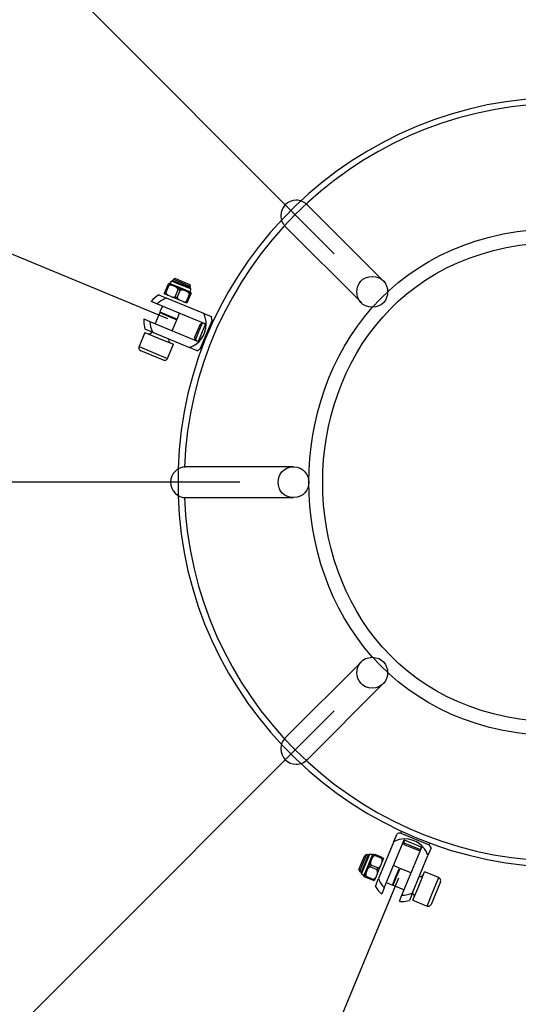
# Model space of a CAD drawing. Units: inches. Extents: x 65 to 142, y 79 to 200.
# Drawn here: x 102 to 104, y 120 to 124 of the extents above; entities that cross this region are included whole.
import ezdxf

# ---------------------------------------------------------------- set-up
doc = ezdxf.new("R2010")
doc.units = ezdxf.units.IN
doc.header["$MEASUREMENT"] = 0
doc.linetypes.add('AI-Linetype-1', pattern=[3.527989, 1.763995, -1.763995])
doc.layers.add('Ebene 1', color=7, linetype='Continuous')

# ---------------------------------------------------------------- blocks, each defined once
blk = doc.blocks.new('block 2')
at = {"layer": 'Ebene 1', "color": 179, "lineweight": 25, "true_color": 0x1a171b}
for points in [[(92.0585, 126.8505), (102.437, 122.5517)], [(102.9796, 122.7615), (100.2736, 125.4676)], [(103.1386, 122.6733), (102.8912, 122.9207)], [(102.8204, 122.85), (103.068, 122.6027)], [(102.4287, 122.6361), (102.4382, 122.6592)], [(102.4316, 122.6347), (102.4413, 122.6578)], [(102.4382, 122.6592), (102.4401, 122.6637)], [(102.4413, 122.6578), (102.4382, 122.6592)], [(102.4401, 122.6637), (102.4401, 122.664)], [(102.4515, 122.6592), (102.4401, 122.6637)], [(102.4515, 122.6592), (102.4511, 122.6592), (102.4508, 122.6592), (102.4506, 122.6592), (102.4504, 122.6592), (102.4501, 122.6592), (102.4499, 122.6592), (102.4496, 122.6592), (102.4494, 122.6595), (102.4492, 122.6595), (102.4489, 122.6595), (102.4487, 122.6595), (102.4484, 122.6595), (102.4482, 122.6595), (102.4478, 122.6592), (102.4477, 122.6592), (102.4475, 122.6592), (102.4471, 122.6592), (102.4468, 122.6592), (102.4466, 122.6592), (102.4463, 122.6592), (102.4461, 122.6592), (102.4458, 122.6592), (102.4456, 122.6592), (102.4454, 122.6592), (102.4451, 122.6588), (102.4449, 122.6588), (102.4446, 122.6588), (102.4444, 122.6588), (102.444, 122.6588), (102.4439, 122.6588), (102.4437, 122.6585), (102.4434, 122.6585), (102.443, 122.6585), (102.4428, 122.6585), (102.4427, 122.6585), (102.4423, 122.6581), (102.4418, 122.6581), (102.4413, 122.6578)], [(102.4508, 122.6726), (102.444, 122.6654)], [(102.4782, 122.6513), (102.444, 122.6654)], [(102.4818, 122.6599), (102.4508, 122.6726)], [(102.4658, 122.6533), (102.4656, 122.6533), (102.4654, 122.6533), (102.4652, 122.6533), (102.4651, 122.6533), (102.4649, 122.6537), (102.4647, 122.6537), (102.4645, 122.6537), (102.4644, 122.6537), (102.4642, 122.6537), (102.464, 122.654), (102.4639, 122.654), (102.4637, 122.654), (102.4635, 122.654), (102.4633, 122.6544), (102.4632, 122.6544), (102.463, 122.6544), (102.4627, 122.6544), (102.4625, 122.6547), (102.4623, 122.6547), (102.4623, 122.6547), (102.462, 122.6547), (102.4618, 122.6547), (102.4616, 122.655), (102.4616, 122.655), (102.4613, 122.655), (102.4611, 122.655), (102.4609, 122.6554), (102.4608, 122.6554), (102.4606, 122.6554), (102.4604, 122.6554), (102.4602, 122.6554), (102.4601, 122.6557), (102.4599, 122.6557), (102.4596, 122.6557), (102.4596, 122.6557), (102.4594, 122.6561), (102.4592, 122.6561), (102.459, 122.6561), (102.4589, 122.6561), (102.4587, 122.6561), (102.4585, 122.6564), (102.4583, 122.6564), (102.4582, 122.6564), (102.458, 122.6564), (102.4577, 122.6568), (102.4575, 122.6568), (102.4573, 122.6568), (102.4573, 122.6568), (102.457, 122.6568), (102.4568, 122.6571), (102.4566, 122.6571), (102.4565, 122.6571), (102.4563, 122.6571), (102.4561, 122.6571), (102.4559, 122.6575), (102.4558, 122.6575), (102.4556, 122.6575), (102.4554, 122.6575), (102.4552, 122.6578), (102.4551, 122.6578), (102.4549, 122.6578), (102.4547, 122.6578), (102.4546, 122.6578), (102.4544, 122.6578), (102.4542, 122.6581), (102.4539, 122.6581), (102.4537, 122.6581), (102.4535, 122.6581), (102.4534, 122.6585), (102.4532, 122.6585), (102.453, 122.6585), (102.4528, 122.6585), (102.4527, 122.6585), (102.4525, 122.6588), (102.4523, 122.6588), (102.4521, 122.6588), (102.4518, 122.6588), (102.4515, 122.6592)], [(102.457, 122.6785), (102.4551, 122.674)], [(102.4828, 122.6623), (102.4551, 122.674)], [(102.4635, 122.6812), (102.457, 122.6785)], [(102.457, 122.6785), (102.4847, 122.6671)], [(102.4635, 122.6812), (102.4866, 122.6716)], [(102.513, 122.6471), (102.4818, 122.6599)], [(102.5105, 122.6509), (102.4828, 122.6623)], [(102.4847, 122.6671), (102.5124, 122.6554)], [(102.4866, 122.6716), (102.5097, 122.6619)], [(102.5124, 122.6554), (102.5097, 122.6619)], [(102.5105, 122.6509), (102.5124, 122.6554)], [(102.4091, 122.6278), (102.4341, 122.6175)], [(102.4268, 122.6313), (102.4287, 122.6361)], [(102.438, 122.6268), (102.4268, 122.6313)], [(102.4287, 122.6361), (102.4316, 122.6347)], [(102.4316, 122.6347), (102.432, 122.6347), (102.432, 122.6344), (102.4322, 122.634), (102.4322, 122.6337), (102.4323, 122.6337), (102.4325, 122.6333), (102.4325, 122.633), (102.4327, 122.633), (102.4329, 122.6327), (102.433, 122.6323), (102.433, 122.6323), (102.4332, 122.632), (102.4334, 122.6316), (102.4334, 122.6316), (102.4337, 122.6313), (102.4339, 122.6313), (102.4339, 122.6309), (102.4341, 122.6306), (102.4342, 122.6306), (102.4344, 122.6302), (102.4346, 122.6302), (102.4347, 122.6299), (102.4349, 122.6299), (102.4351, 122.6296), (102.4353, 122.6292), (102.4354, 122.6292), (102.4356, 122.6289), (102.4358, 122.6289), (102.436, 122.6285), (102.4361, 122.6285), (102.4363, 122.6285), (102.4365, 122.6282), (102.4368, 122.6278), (102.4368, 122.6278), (102.437, 122.6275), (102.4372, 122.6275), (102.4375, 122.6271), (102.438, 122.6268)], [(102.4525, 122.6209), (102.438, 122.6268)], [(102.4625, 122.622), (102.472, 122.6451)], [(102.472, 122.6451), (102.472, 122.6454), (102.4718, 122.6457), (102.4718, 122.6461), (102.4716, 122.6461), (102.4714, 122.6464), (102.4713, 122.6468), (102.4713, 122.6468), (102.4711, 122.6471), (102.4709, 122.6471), (102.4707, 122.6475), (102.4707, 122.6478), (102.4706, 122.6478), (102.4704, 122.6482), (102.4702, 122.6485), (102.4701, 122.6485), (102.4701, 122.6488), (102.4699, 122.6488), (102.4697, 122.6492), (102.4695, 122.6495), (102.4694, 122.6495), (102.4692, 122.6499), (102.469, 122.6499), (102.4689, 122.6502), (102.4687, 122.6502), (102.4685, 122.6506), (102.4683, 122.6509), (102.4682, 122.6509), (102.468, 122.6513), (102.4678, 122.6513), (102.4676, 122.6516), (102.4675, 122.6516), (102.4673, 122.6519), (102.4671, 122.6519), (102.467, 122.6523), (102.4668, 122.6523), (102.4666, 122.6526), (102.4663, 122.653), (102.4658, 122.6533)], [(102.4883, 122.6437), (102.4658, 122.6533)], [(102.4687, 122.6196), (102.4782, 122.6426)], [(102.4782, 122.6426), (102.472, 122.6451)], [(102.5123, 122.6371), (102.4782, 122.6513)], [(102.4883, 122.6437), (102.488, 122.6437), (102.4878, 122.6437), (102.4876, 122.6437), (102.4873, 122.644), (102.4871, 122.644), (102.4868, 122.644), (102.4866, 122.644), (102.4863, 122.644), (102.4861, 122.644), (102.4859, 122.644), (102.4856, 122.644), (102.4854, 122.644), (102.4852, 122.644), (102.4849, 122.644), (102.4845, 122.644), (102.4844, 122.644), (102.484, 122.644), (102.4838, 122.644), (102.4837, 122.6437), (102.4833, 122.6437), (102.483, 122.6437), (102.4828, 122.6437), (102.4825, 122.6437), (102.4823, 122.6437), (102.4821, 122.6437), (102.4818, 122.6437), (102.4816, 122.6437), (102.4813, 122.6437), (102.4811, 122.6433), (102.4807, 122.6433), (102.4806, 122.6433), (102.4804, 122.6433), (102.48, 122.6433), (102.4799, 122.643), (102.4797, 122.643), (102.4792, 122.643), (102.4788, 122.643), (102.4782, 122.6426)], [(102.5028, 122.6378), (102.5026, 122.6378), (102.5024, 122.6382), (102.5023, 122.6382), (102.5021, 122.6382), (102.5018, 122.6382), (102.5016, 122.6382), (102.5014, 122.6385), (102.5012, 122.6385), (102.5011, 122.6385), (102.5009, 122.6385), (102.5007, 122.6385), (102.5005, 122.6389), (102.5004, 122.6389), (102.5002, 122.6389), (102.5002, 122.6392), (102.4999, 122.6392), (102.4997, 122.6392), (102.4995, 122.6392), (102.4993, 122.6392), (102.4992, 122.6395), (102.499, 122.6395), (102.4988, 122.6395), (102.4987, 122.6395), (102.4985, 122.6399), (102.4983, 122.6399), (102.4981, 122.6399), (102.498, 122.6399), (102.4978, 122.6399), (102.4976, 122.6402), (102.4974, 122.6402), (102.4973, 122.6402), (102.4971, 122.6402), (102.4968, 122.6402), (102.4966, 122.6406), (102.4964, 122.6406), (102.4964, 122.6406), (102.4961, 122.6409), (102.4959, 122.6409), (102.4957, 122.6409), (102.4956, 122.6409), (102.4954, 122.6409), (102.4952, 122.6413), (102.495, 122.6413), (102.4949, 122.6413), (102.4947, 122.6413), (102.4945, 122.6413), (102.4943, 122.6416), (102.4942, 122.6416), (102.494, 122.6416), (102.4937, 122.6416), (102.4935, 122.6416), (102.4935, 122.642), (102.4933, 122.642), (102.493, 122.642), (102.4928, 122.642), (102.4926, 122.6423), (102.4925, 122.6423), (102.4923, 122.6423), (102.4921, 122.6423), (102.4919, 122.6423), (102.4918, 122.6423), (102.4916, 122.6426), (102.4914, 122.6426), (102.4912, 122.6426), (102.4911, 122.6426), (102.4909, 122.643), (102.4907, 122.643), (102.4906, 122.643), (102.4904, 122.643), (102.4902, 122.643), (102.4899, 122.643), (102.4897, 122.6433), (102.4895, 122.6433), (102.4894, 122.6433), (102.4892, 122.6433), (102.489, 122.6437), (102.4887, 122.6437), (102.4883, 122.6437)], [(102.4993, 122.6068), (102.509, 122.6299)], [(102.5026, 122.6054), (102.5121, 122.6285)], [(102.509, 122.6299), (102.509, 122.6302), (102.5088, 122.6302), (102.5086, 122.6306), (102.5085, 122.6309), (102.5085, 122.6309), (102.5083, 122.6313), (102.5081, 122.6316), (102.508, 122.6316), (102.508, 122.632), (102.5078, 122.6323), (102.5076, 122.6323), (102.5074, 122.6327), (102.5073, 122.633), (102.5073, 122.633), (102.5071, 122.6333), (102.5069, 122.6333), (102.5067, 122.6337), (102.5066, 122.6337), (102.5064, 122.634), (102.5064, 122.6344), (102.5062, 122.6347), (102.5061, 122.6347), (102.5059, 122.6351), (102.5057, 122.6351), (102.5054, 122.6354), (102.5054, 122.6354), (102.5052, 122.6358), (102.5049, 122.6358), (102.5049, 122.6361), (102.5047, 122.6361), (102.5043, 122.6364), (102.5042, 122.6364), (102.5042, 122.6368), (102.504, 122.6368), (102.5036, 122.6371), (102.5035, 122.6371), (102.5031, 122.6375), (102.5028, 122.6378)], [(102.514, 122.633), (102.5028, 122.6378)], [(102.5121, 122.6285), (102.509, 122.6299)], [(102.514, 122.633), (102.5121, 122.6285)], [(102.5123, 122.6371), (102.513, 122.6471)], [(102.514, 122.6333), (102.514, 122.633)], [(102.4037, 122.5989), (102.3841, 122.6068)], [(102.4037, 122.5989), (102.5605, 122.5338)], [(102.421, 122.5917), (102.4129, 122.5724)], [(102.555, 122.5675), (102.4341, 122.6175)], [(102.4525, 122.6209), (102.4527, 122.6209), (102.453, 122.6209), (102.4532, 122.6206), (102.4534, 122.6206), (102.4537, 122.6206), (102.4539, 122.6206), (102.4542, 122.6206), (102.4544, 122.6206), (102.4547, 122.6206), (102.4549, 122.6206), (102.4551, 122.6206), (102.4554, 122.6206), (102.4556, 122.6206), (102.4558, 122.6206), (102.4561, 122.6206), (102.4565, 122.6206), (102.4566, 122.6206), (102.457, 122.6206), (102.4573, 122.6206), (102.4575, 122.6209), (102.4577, 122.6209), (102.458, 122.6209), (102.4582, 122.6209), (102.4585, 122.6209), (102.4587, 122.6209), (102.4589, 122.6209), (102.4592, 122.6209), (102.4596, 122.6213), (102.4596, 122.6213), (102.4599, 122.6213), (102.4602, 122.6213), (102.4604, 122.6213), (102.4608, 122.6213), (102.4609, 122.6216), (102.4613, 122.6216), (102.4614, 122.6216), (102.4618, 122.622), (102.4625, 122.622)], [(102.4637, 122.6161), (102.4525, 122.6209)], [(102.4625, 122.622), (102.4687, 122.6196)], [(102.4749, 122.6113), (102.4637, 122.6161)], [(102.4687, 122.6196), (102.4689, 122.6192), (102.4689, 122.6189), (102.469, 122.6189), (102.4692, 122.6185), (102.4692, 122.6182), (102.4694, 122.6182), (102.4695, 122.6178), (102.4697, 122.6175), (102.4697, 122.6175), (102.4699, 122.6171), (102.4701, 122.6168), (102.4702, 122.6168), (102.4704, 122.6165), (102.4704, 122.6161), (102.4706, 122.6161), (102.4707, 122.6158), (102.4709, 122.6158), (102.4711, 122.6154), (102.4711, 122.6151), (102.4713, 122.6151), (102.4716, 122.6147), (102.4718, 122.6147), (102.4718, 122.6144), (102.472, 122.6144), (102.4723, 122.614), (102.4723, 122.6137), (102.4725, 122.6137), (102.4728, 122.6137), (102.473, 122.6134), (102.4732, 122.613), (102.4732, 122.613), (102.4735, 122.6127), (102.4737, 122.6127), (102.4738, 122.6123), (102.474, 122.6123), (102.4742, 122.612), (102.4745, 122.612), (102.4749, 122.6113)], [(102.4894, 122.6054), (102.4749, 122.6113)], [(102.4894, 122.6054), (102.4895, 122.6054), (102.4899, 122.6054), (102.4902, 122.6054), (102.4904, 122.6054), (102.4906, 122.6054), (102.4909, 122.6054), (102.4911, 122.6054), (102.4914, 122.6054), (102.4916, 122.6054), (102.4918, 122.6054), (102.4919, 122.6054), (102.4923, 122.6054), (102.4926, 122.6054), (102.4928, 122.6054), (102.4931, 122.6054), (102.4935, 122.6054), (102.4937, 122.6054), (102.494, 122.6054), (102.4942, 122.6054), (102.4943, 122.6054), (102.4947, 122.6054), (102.4949, 122.6054), (102.495, 122.6054), (102.4954, 122.6058), (102.4956, 122.6058), (102.4959, 122.6058), (102.4961, 122.6058), (102.4964, 122.6058), (102.4966, 122.6058), (102.4969, 122.6058), (102.4973, 122.6061), (102.4974, 122.6061), (102.4976, 122.6061), (102.498, 122.6061), (102.4981, 122.6061), (102.4985, 122.6065), (102.4988, 122.6065), (102.4993, 122.6068)], [(102.5005, 122.601), (102.4894, 122.6054)], [(102.4993, 122.6068), (102.5026, 122.6054)], [(102.5026, 122.6054), (102.5005, 122.601)], [(102.4122, 122.5703), (102.3972, 122.5345)], [(102.4122, 122.5703), (102.4399, 122.5589)], [(102.4129, 122.5724), (102.4408, 122.5606)], [(102.4141, 122.5696), (102.4141, 122.5696)], [(102.4399, 122.5589), (102.4676, 122.5472)], [(102.4408, 122.5606), (102.4685, 122.5493)], [(102.4685, 122.5493), (102.4764, 122.5686)], [(102.555, 122.5675), (102.58, 122.5572)], [(102.3603, 122.5496), (102.38, 122.5414)], [(102.38, 122.5414), (102.5369, 122.4766)], [(102.4527, 122.5114), (102.4676, 122.5472)], [(102.4658, 122.5482), (102.4658, 122.5482)], [(102.5348, 122.511), (102.5443, 122.5341)], [(102.5605, 122.5338), (102.5369, 122.4766)], [(102.5395, 122.509), (102.5508, 122.5369)], [(102.5822, 122.5455), (102.544, 122.4532)], [(102.5508, 122.5369), (102.5443, 122.5341)], [(102.5601, 122.5331), (102.5508, 122.5369)], [(102.5872, 122.5434), (102.5822, 122.5455)], [(102.3639, 122.5059), (102.3447, 122.4597)], [(102.3882, 122.5066), (102.3631, 122.5169)], [(102.3639, 122.5059), (102.4101, 122.4866)], [(102.3882, 122.5066), (102.509, 122.4566)], [(102.5252, 122.488), (102.5348, 122.511)], [(102.5279, 122.4811), (102.5395, 122.509)], [(102.4101, 122.4866), (102.4563, 122.4676)], [(102.4372, 122.4215), (102.4563, 122.4676)], [(102.5252, 122.488), (102.5279, 122.4811)], [(102.5279, 122.4811), (102.5372, 122.4776)], [(102.3447, 122.4597), (102.391, 122.4408)], [(102.3872, 122.4315), (102.3502, 122.4466)], [(102.4241, 122.4163), (102.3872, 122.4315)], [(102.391, 122.4408), (102.4372, 122.4215)], [(102.534, 122.4463), (102.509, 122.4566)], [(102.544, 122.4532), (102.549, 122.4511)], [(102.4103, 122.4218), (102.4103, 122.4218)], [(102.847, 122.069), (102.4971, 122.069)], [(102.6721, 122.0191), (98.8453, 122.0191)], [(102.4971, 121.9691), (102.847, 121.9691)], [(103.068, 121.4358), (102.8204, 121.1885)], [(102.8912, 121.1175), (103.1386, 121.3652)], [(102.9796, 121.2767), (100.2736, 118.5709)], [(103.1737, 120.8519), (103.1839, 120.877)], [(103.1978, 120.8843), (103.1958, 120.8794)], [(103.1958, 120.8794), (103.2881, 120.8412)], [(103.1737, 120.8519), (103.1236, 120.7313)], [(103.1424, 120.701), (103.2073, 120.8577)], [(103.1996, 120.6772), (103.2647, 120.834)], [(103.2082, 120.8574), (103.2044, 120.8481)], [(103.2323, 120.8364), (103.2044, 120.8481)], [(103.2044, 120.8481), (103.2071, 120.8415)], [(103.2302, 120.8319), (103.2071, 120.8415)], [(103.2073, 120.8577), (103.2647, 120.834)], [(103.2533, 120.8226), (103.2302, 120.8319)], [(103.2598, 120.825), (103.2323, 120.8364)], [(103.2598, 120.825), (103.2638, 120.8343)], [(103.2948, 120.8312), (103.2845, 120.8061)], [(103.2881, 120.8412), (103.2902, 120.846)], [(103.0697, 120.784), (103.0792, 120.8068)], [(103.0742, 120.7819), (103.0857, 120.8095)], [(103.0903, 120.8078), (103.0788, 120.7799)], [(103.0857, 120.8095), (103.0792, 120.8068)], [(103.0941, 120.8102), (103.0812, 120.7788)], [(103.0903, 120.8078), (103.0857, 120.8095)], [(103.104, 120.8095), (103.09, 120.7754)], [(103.104, 120.8095), (103.0941, 120.8102)], [(103.1079, 120.8112), (103.1033, 120.7999)], [(103.1114, 120.8061), (103.111, 120.8061), (103.1108, 120.8061), (103.1107, 120.8057), (103.1103, 120.8057), (103.1102, 120.8054), (103.1098, 120.8054), (103.1096, 120.8054), (103.1095, 120.8054), (103.1093, 120.805), (103.109, 120.805), (103.1088, 120.8047), (103.1086, 120.8047), (103.1083, 120.8047), (103.1081, 120.8043), (103.1079, 120.8043), (103.1077, 120.804), (103.1074, 120.804), (103.1072, 120.804), (103.1071, 120.8037), (103.1069, 120.8033), (103.1067, 120.8033), (103.1064, 120.8033), (103.1062, 120.803), (103.106, 120.803), (103.1059, 120.8026), (103.1057, 120.8023), (103.1055, 120.8023), (103.1053, 120.8023), (103.1052, 120.8019), (103.105, 120.8016), (103.1048, 120.8016), (103.1046, 120.8016), (103.1045, 120.8012), (103.1043, 120.8009), (103.1041, 120.8009), (103.104, 120.8006), (103.1038, 120.8002), (103.1033, 120.7999)], [(103.1079, 120.8112), (103.1079, 120.8112)], [(103.1079, 120.8112), (103.1126, 120.8092)], [(103.1126, 120.8092), (103.1114, 120.8061)], [(103.1343, 120.7964), (103.1114, 120.8061)], [(103.1358, 120.7999), (103.1126, 120.8092)], [(103.1343, 120.7964), (103.1358, 120.7999)], [(103.1358, 120.7999), (103.1403, 120.7978)], [(103.2345, 120.6855), (103.2845, 120.8061)], [(103.2533, 120.8226), (103.2598, 120.825)], [(103.06, 120.7606), (103.0697, 120.784)], [(103.0628, 120.7544), (103.0742, 120.7819)], [(103.0788, 120.7799), (103.0673, 120.7523)], [(103.0812, 120.7788), (103.0683, 120.7478)], [(103.09, 120.7754), (103.0759, 120.7413)], [(103.0974, 120.7854), (103.0881, 120.763)], [(103.096, 120.7692), (103.0957, 120.7692), (103.0955, 120.7689), (103.0953, 120.7689), (103.095, 120.7689), (103.0948, 120.7685), (103.0945, 120.7685), (103.0943, 120.7685), (103.0941, 120.7682), (103.094, 120.7682), (103.0936, 120.7682), (103.0934, 120.7678), (103.0933, 120.7678), (103.0931, 120.7675), (103.0928, 120.7675), (103.0926, 120.7671), (103.0924, 120.7671), (103.0921, 120.7671), (103.0919, 120.7668), (103.0917, 120.7668), (103.0916, 120.7664), (103.0914, 120.7664), (103.0912, 120.7661), (103.0909, 120.7661), (103.0907, 120.7661), (103.0905, 120.7658), (103.0903, 120.7654), (103.0902, 120.7654), (103.09, 120.7651), (103.0898, 120.7651), (103.0897, 120.7647), (103.0895, 120.7647), (103.0893, 120.7644), (103.0891, 120.7644), (103.089, 120.764), (103.0888, 120.764), (103.0886, 120.7637), (103.0885, 120.7633), (103.0881, 120.763)], [(103.0986, 120.7754), (103.096, 120.7692)], [(103.1191, 120.7596), (103.096, 120.7692)], [(103.0974, 120.7854), (103.0974, 120.7854), (103.0974, 120.785), (103.0972, 120.7847), (103.0972, 120.7844), (103.0972, 120.7844), (103.0972, 120.784), (103.0972, 120.7837), (103.0972, 120.7837), (103.0972, 120.7833), (103.0972, 120.783), (103.0972, 120.7826), (103.0972, 120.7826), (103.0972, 120.7823), (103.0972, 120.7819), (103.0972, 120.7816), (103.0972, 120.7816), (103.0972, 120.7813), (103.0972, 120.7809), (103.0974, 120.7806), (103.0974, 120.7806), (103.0974, 120.7802), (103.0974, 120.7799), (103.0974, 120.7799), (103.0974, 120.7795), (103.0976, 120.7792), (103.0976, 120.7788), (103.0976, 120.7788), (103.0976, 120.7785), (103.0978, 120.7782), (103.0978, 120.7778), (103.0979, 120.7778), (103.0979, 120.7775), (103.0979, 120.7771), (103.0981, 120.7768), (103.0981, 120.7768), (103.0983, 120.7764), (103.0983, 120.7761), (103.0986, 120.7754)], [(103.1217, 120.7661), (103.0986, 120.7754)], [(103.1217, 120.7661), (103.1219, 120.7661), (103.1222, 120.7661), (103.1224, 120.7661), (103.1226, 120.7664), (103.1229, 120.7664), (103.1231, 120.7664), (103.1234, 120.7668), (103.1236, 120.7668), (103.1238, 120.7668), (103.1241, 120.7671), (103.1243, 120.7671), (103.1245, 120.7675), (103.1248, 120.7675), (103.125, 120.7675), (103.1251, 120.7678), (103.1253, 120.7678), (103.1255, 120.7682), (103.1257, 120.7682), (103.126, 120.7685), (103.1262, 120.7685), (103.1263, 120.7689), (103.1265, 120.7689), (103.1267, 120.7692), (103.1269, 120.7692), (103.1272, 120.7692), (103.1272, 120.7695), (103.1274, 120.7699), (103.1276, 120.7699), (103.1279, 120.7699), (103.1281, 120.7702), (103.1282, 120.7706), (103.1284, 120.7706), (103.1286, 120.7709), (103.1288, 120.7709), (103.1288, 120.7713), (103.1291, 120.7713), (103.1293, 120.7716), (103.1298, 120.7723)], [(103.1298, 120.7723), (103.125, 120.7609)], [(103.1357, 120.7864), (103.1298, 120.7723)], [(103.1357, 120.7864), (103.1358, 120.7868), (103.1358, 120.7868), (103.1358, 120.7871), (103.1358, 120.7875), (103.1358, 120.7878), (103.1358, 120.7881), (103.1358, 120.7881), (103.1358, 120.7885), (103.1358, 120.7888), (103.1358, 120.7892), (103.1358, 120.7892), (103.1358, 120.7895), (103.1358, 120.7899), (103.1358, 120.7899), (103.1358, 120.7902), (103.1358, 120.7906), (103.1358, 120.7909), (103.1358, 120.7909), (103.1358, 120.7912), (103.1358, 120.7916), (103.1358, 120.7916), (103.1357, 120.7919), (103.1355, 120.7923), (103.1355, 120.7926), (103.1355, 120.793), (103.1355, 120.793), (103.1355, 120.7933), (103.1353, 120.7937), (103.1353, 120.794), (103.1353, 120.794), (103.1351, 120.7943), (103.1351, 120.7947), (103.135, 120.7947), (103.135, 120.795), (103.135, 120.7954), (103.1348, 120.7954), (103.1346, 120.7961), (103.1344, 120.7964)], [(103.1403, 120.7978), (103.1357, 120.7864)], [(103.192, 120.7654), (103.1725, 120.7737)], [(103.06, 120.7606), (103.0628, 120.7544)], [(103.0628, 120.7544), (103.0673, 120.7523)], [(103.0683, 120.7478), (103.0759, 120.7413)], [(103.0821, 120.7485), (103.0773, 120.7372)], [(103.0773, 120.7372), (103.0773, 120.7372)], [(103.0821, 120.7354), (103.0773, 120.7372)], [(103.0821, 120.7485), (103.0821, 120.7482), (103.0821, 120.7482), (103.0819, 120.7478), (103.0819, 120.7475), (103.0819, 120.7475), (103.0819, 120.7472), (103.0819, 120.7468), (103.0819, 120.7465), (103.0819, 120.7465), (103.0819, 120.7461), (103.0819, 120.7458), (103.0819, 120.7454), (103.0819, 120.7451), (103.0819, 120.7451), (103.0819, 120.7447), (103.0819, 120.7444), (103.0819, 120.7444), (103.0819, 120.7441), (103.0821, 120.7437), (103.0821, 120.7434), (103.0821, 120.7434), (103.0821, 120.743), (103.0821, 120.7427), (103.0821, 120.7427), (103.0823, 120.7423), (103.0823, 120.742), (103.0823, 120.7416), (103.0824, 120.7416), (103.0824, 120.7413), (103.0824, 120.741), (103.0826, 120.7406), (103.0826, 120.7406), (103.0826, 120.7403), (103.0828, 120.7399), (103.0828, 120.7396), (103.0829, 120.7396), (103.0831, 120.7392), (103.0833, 120.7385)], [(103.0881, 120.763), (103.0879, 120.7627), (103.0878, 120.7627), (103.0878, 120.7623), (103.0878, 120.7623), (103.0876, 120.762), (103.0876, 120.762), (103.0874, 120.7616), (103.0874, 120.7616), (103.0872, 120.7613), (103.0872, 120.7613), (103.0872, 120.7609), (103.0871, 120.7609), (103.0871, 120.7606), (103.0869, 120.7606), (103.0869, 120.7602), (103.0867, 120.7602), (103.0866, 120.7599), (103.0866, 120.7599), (103.0866, 120.7596), (103.0864, 120.7596), (103.0864, 120.7592), (103.0864, 120.7592), (103.0862, 120.7589), (103.0862, 120.7585), (103.0862, 120.7585), (103.086, 120.7582), (103.0859, 120.7582), (103.0859, 120.7578), (103.0857, 120.7578), (103.0857, 120.7575), (103.0857, 120.7575), (103.0855, 120.7571), (103.0855, 120.7571), (103.0854, 120.7568), (103.0854, 120.7568), (103.0852, 120.7565), (103.0852, 120.7565), (103.085, 120.7561), (103.085, 120.7558), (103.085, 120.7558), (103.0848, 120.7558), (103.0847, 120.7554), (103.0847, 120.7551), (103.0847, 120.7551), (103.0845, 120.7551), (103.0845, 120.7547), (103.0843, 120.7544), (103.0843, 120.7544), (103.0841, 120.7544), (103.0841, 120.754), (103.0841, 120.7537), (103.084, 120.7537), (103.084, 120.7534), (103.084, 120.7534), (103.0838, 120.753), (103.0838, 120.753), (103.0836, 120.7527), (103.0836, 120.7527), (103.0835, 120.7523), (103.0835, 120.752), (103.0835, 120.752), (103.0833, 120.752), (103.0833, 120.7516), (103.0833, 120.7513), (103.0831, 120.7513), (103.0831, 120.7513), (103.0831, 120.7509), (103.0829, 120.7506), (103.0828, 120.7506), (103.0828, 120.7506), (103.0826, 120.7503), (103.0826, 120.7499), (103.0826, 120.7499), (103.0824, 120.7496), (103.0824, 120.7496), (103.0824, 120.7492), (103.0823, 120.7489), (103.0821, 120.7485)], [(103.0833, 120.7385), (103.0821, 120.7354)], [(103.105, 120.7258), (103.0821, 120.7354)], [(103.1064, 120.7289), (103.0833, 120.7385)], [(103.1203, 120.7496), (103.1145, 120.7351)], [(103.1191, 120.7596), (103.1217, 120.7661)], [(103.1203, 120.7496), (103.1203, 120.7499), (103.1203, 120.7499), (103.1203, 120.7503), (103.1205, 120.7506), (103.1205, 120.7506), (103.1205, 120.7509), (103.1205, 120.7513), (103.1205, 120.7516), (103.1205, 120.7516), (103.1205, 120.752), (103.1205, 120.7523), (103.1205, 120.7527), (103.1205, 120.753), (103.1205, 120.753), (103.1205, 120.7534), (103.1205, 120.7537), (103.1205, 120.7537), (103.1205, 120.754), (103.1203, 120.7544), (103.1203, 120.7547), (103.1203, 120.7547), (103.1203, 120.7551), (103.1203, 120.7554), (103.1203, 120.7558), (103.1203, 120.7558), (103.1201, 120.7561), (103.1201, 120.7565), (103.12, 120.7568), (103.12, 120.7568), (103.12, 120.7571), (103.1198, 120.7575), (103.1198, 120.7575), (103.1198, 120.7578), (103.1196, 120.7582), (103.1196, 120.7582), (103.1195, 120.7585), (103.1193, 120.7592), (103.1191, 120.7596)], [(103.125, 120.7609), (103.1203, 120.7496)], [(103.1691, 120.7103), (103.1804, 120.7378)], [(103.1708, 120.7096), (103.1822, 120.7372)], [(103.1804, 120.7378), (103.192, 120.7654)], [(103.1822, 120.7372), (103.1937, 120.7647)], [(103.193, 120.763), (103.193, 120.763)], [(103.2299, 120.7499), (103.1937, 120.7647)], [(103.2543, 120.7072), (103.2736, 120.7534)], [(103.3198, 120.7344), (103.2736, 120.7534)], [(98.8908, 110.3557), (103.1897, 120.7341)], [(103.105, 120.7258), (103.1064, 120.7289)], [(103.1098, 120.7241), (103.105, 120.7258)], [(103.1064, 120.7289), (103.1067, 120.7289), (103.1069, 120.7292), (103.1071, 120.7292), (103.1074, 120.7292), (103.1076, 120.7296), (103.1079, 120.7296), (103.1081, 120.7296), (103.1083, 120.7299), (103.1086, 120.7299), (103.1088, 120.7303), (103.109, 120.7303), (103.1091, 120.7303), (103.1095, 120.7306), (103.1096, 120.7306), (103.1098, 120.731), (103.11, 120.731), (103.1102, 120.731), (103.1105, 120.7313), (103.1107, 120.7313), (103.1108, 120.7316), (103.111, 120.7316), (103.1112, 120.732), (103.1114, 120.732), (103.1117, 120.7323), (103.1119, 120.7323), (103.1119, 120.7327), (103.1121, 120.7327), (103.1124, 120.733), (103.1126, 120.733), (103.1127, 120.7334), (103.1129, 120.7334), (103.1131, 120.7337), (103.1133, 120.7337), (103.1134, 120.7341), (103.1136, 120.7341), (103.1138, 120.7344), (103.1141, 120.7347), (103.1145, 120.7351)], [(103.1145, 120.7351), (103.1098, 120.7241)], [(103.1133, 120.7062), (103.1236, 120.7313)], [(103.1496, 120.7182), (103.1691, 120.7103)], [(103.1708, 120.7096), (103.2068, 120.6944)], [(103.1715, 120.7113), (103.1715, 120.7113)], [(103.2352, 120.661), (103.2543, 120.7072)], [(103.3007, 120.6882), (103.3198, 120.7344)], [(103.3251, 120.7213), (103.3098, 120.6845)], [(103.3193, 120.7075), (103.3193, 120.7075)], [(103.1424, 120.701), (103.1343, 120.6814)], [(103.1915, 120.6576), (103.1996, 120.6772)], [(103.2345, 120.6855), (103.2242, 120.6603)], [(103.2814, 120.6421), (103.3007, 120.6882)], [(103.3098, 120.6845), (103.2945, 120.6472)], [(103.2352, 120.661), (103.2814, 120.6421)]]:
    blk.add_lwpolyline(points, dxfattribs=at)
for points, knots in [([(104.9721, 122.0632), (104.9526, 122.7322), (104.391, 123.2693), (103.7222, 123.2693), (103.0531, 123.2693), (102.4916, 122.7322), (102.4721, 122.0632)], [0, 0, 0, 0, 1, 1, 1, 2, 2, 2, 2]), ([(104.9721, 122.0632), (104.9526, 122.7322), (104.391, 123.2693), (103.7222, 123.2693), (103.0531, 123.2693), (102.4916, 122.7322), (102.4721, 122.0632)], [0, 0, 0, 0, 1, 1, 1, 2, 2, 2, 2]), ([(102.8912, 122.9207), (102.8819, 122.93), (102.869, 122.9355), (102.8557, 122.9355), (102.8283, 122.9355), (102.8058, 122.9131), (102.8058, 122.8855), (102.8058, 122.8724), (102.8113, 122.8593), (102.8204, 122.85)], [0, 0, 0, 0, 1, 1, 1, 2, 2, 2, 3, 3, 3, 3]), ([(102.8912, 122.9207), (102.8819, 122.93), (102.869, 122.9355), (102.8557, 122.9355), (102.8283, 122.9355), (102.8058, 122.9131), (102.8058, 122.8855), (102.8058, 122.8724), (102.8113, 122.8593), (102.8204, 122.85)], [0, 0, 0, 0, 1, 1, 1, 2, 2, 2, 3, 3, 3, 3]), ([(103.722, 122.8442), (102.6222, 122.8449), (102.622, 121.1936), (103.722, 121.1943), (104.8217, 121.1933), (104.822, 122.8449), (103.7222, 122.8442), (103.7222, 122.8442), (103.722, 122.8442), (103.722, 122.8442), (103.722, 122.8442), (103.722, 122.8442), (103.722, 122.8442)], [0, 0, 0, 0, 1, 1, 1, 2, 2, 2, 3, 3, 3, 4, 4, 4, 4]), ([(103.722, 122.7991), (102.6823, 122.8001), (102.6821, 121.2384), (103.722, 121.2395), (104.7617, 121.2384), (104.7619, 122.7997), (103.7222, 122.7991), (103.7222, 122.7991), (103.722, 122.7991), (103.722, 122.7991), (103.722, 122.7991), (103.722, 122.7991), (103.722, 122.7991)], [0, 0, 0, 0, 1, 1, 1, 2, 2, 2, 3, 3, 3, 4, 4, 4, 4]), ([(103.1033, 122.6878), (103.0368, 122.6878), (103.0368, 122.5879), (103.1033, 122.5879), (103.1699, 122.5879), (103.1699, 122.6878), (103.1033, 122.6878), (103.1033, 122.6878), (103.1033, 122.6878), (103.1033, 122.6878), (103.1033, 122.6878), (103.1033, 122.6878), (103.1033, 122.6878)], [0, 0, 0, 0, 1, 1, 1, 2, 2, 2, 3, 3, 3, 4, 4, 4, 4]), ([(102.4403, 122.664), (102.4406, 122.664), (102.4408, 122.664), (102.4409, 122.664), (102.4423, 122.664), (102.4434, 122.6647), (102.444, 122.6654)], [0, 0, 0, 0, 1, 1, 1, 2, 2, 2, 2]), ([(102.4403, 122.664), (102.4406, 122.664), (102.4408, 122.664), (102.4409, 122.664), (102.4423, 122.664), (102.4434, 122.6647), (102.444, 122.6654)], [0, 0, 0, 0, 1, 1, 1, 2, 2, 2, 2]), ([(102.4551, 122.674), (102.4547, 122.674), (102.4542, 122.674), (102.4537, 122.674), (102.4527, 122.674), (102.4516, 122.6736), (102.4508, 122.6726)], [0, 0, 0, 0, 1, 1, 1, 2, 2, 2, 2]), ([(102.4551, 122.674), (102.4547, 122.674), (102.4542, 122.674), (102.4537, 122.674), (102.4527, 122.674), (102.4516, 122.6736), (102.4508, 122.6726)], [0, 0, 0, 0, 1, 1, 1, 2, 2, 2, 2]), ([(102.513, 122.6471), (102.513, 122.6471), (102.513, 122.6471), (102.513, 122.6475), (102.513, 122.6488), (102.5119, 122.6502), (102.5105, 122.6509)], [0, 0, 0, 0, 1, 1, 1, 2, 2, 2, 2]), ([(102.513, 122.6471), (102.513, 122.6471), (102.513, 122.6471), (102.513, 122.6475), (102.513, 122.6488), (102.5119, 122.6502), (102.5105, 122.6509)], [0, 0, 0, 0, 1, 1, 1, 2, 2, 2, 2]), ([(102.5123, 122.6371), (102.5123, 122.6371), (102.5123, 122.6368), (102.5123, 122.6368), (102.5123, 122.6354), (102.5131, 122.634), (102.5142, 122.6333)], [0, 0, 0, 0, 1, 1, 1, 2, 2, 2, 2]), ([(102.5123, 122.6371), (102.5123, 122.6371), (102.5123, 122.6368), (102.5123, 122.6368), (102.5123, 122.6354), (102.5131, 122.634), (102.5142, 122.6333)], [0, 0, 0, 0, 1, 1, 1, 2, 2, 2, 2]), ([(102.5092, 122.457), (102.5412, 122.4676), (102.5631, 122.4983), (102.5631, 122.5324), (102.5631, 122.5445), (102.5601, 122.5569), (102.555, 122.5675)], [0, 0, 0, 0, 1, 1, 1, 2, 2, 2, 2]), ([(102.5092, 122.457), (102.5412, 122.4676), (102.5631, 122.4983), (102.5631, 122.5324), (102.5631, 122.5445), (102.5601, 122.5569), (102.555, 122.5675)], [0, 0, 0, 0, 1, 1, 1, 2, 2, 2, 2]), ([(102.3605, 122.5496), (102.3605, 122.5479), (102.3602, 122.5445), (102.3602, 122.542), (102.3602, 122.5338), (102.3614, 122.5248), (102.3633, 122.5169)], [0, 0, 0, 0, 1, 1, 1, 2, 2, 2, 2]), ([(102.3605, 122.5496), (102.3605, 122.5479), (102.3602, 122.5445), (102.3602, 122.542), (102.3602, 122.5338), (102.3614, 122.5248), (102.3633, 122.5169)], [0, 0, 0, 0, 1, 1, 1, 2, 2, 2, 2]), ([(102.3733, 122.5021), (102.3745, 122.5017), (102.3757, 122.5014), (102.377, 122.5014), (102.381, 122.5014), (102.3848, 122.5038), (102.3863, 122.5076)], [0, 0, 0, 0, 1, 1, 1, 2, 2, 2, 2]), ([(102.3733, 122.5021), (102.3745, 122.5017), (102.3757, 122.5014), (102.377, 122.5014), (102.381, 122.5014), (102.3848, 122.5038), (102.3863, 122.5076)], [0, 0, 0, 0, 1, 1, 1, 2, 2, 2, 2]), ([(102.4416, 122.4845), (102.4413, 122.4835), (102.4409, 122.4821), (102.4409, 122.4807), (102.4409, 122.4769), (102.4434, 122.4731), (102.4471, 122.4714)], [0, 0, 0, 0, 1, 1, 1, 2, 2, 2, 2]), ([(102.4416, 122.4845), (102.4413, 122.4835), (102.4409, 122.4821), (102.4409, 122.4807), (102.4409, 122.4769), (102.4434, 122.4731), (102.4471, 122.4714)], [0, 0, 0, 0, 1, 1, 1, 2, 2, 2, 2]), ([(102.3447, 122.4597), (102.3443, 122.4587), (102.344, 122.4573), (102.344, 122.4559), (102.344, 122.4518), (102.3466, 122.4483), (102.3502, 122.4466)], [0, 0, 0, 0, 1, 1, 1, 2, 2, 2, 2]), ([(102.3447, 122.4597), (102.3443, 122.4587), (102.344, 122.4573), (102.344, 122.4559), (102.344, 122.4518), (102.3466, 122.4483), (102.3502, 122.4466)], [0, 0, 0, 0, 1, 1, 1, 2, 2, 2, 2]), ([(102.4241, 122.4163), (102.4253, 122.4156), (102.4267, 122.4153), (102.4279, 122.4153), (102.432, 122.4153), (102.4358, 122.4177), (102.4372, 122.4215)], [0, 0, 0, 0, 1, 1, 1, 2, 2, 2, 2]), ([(102.4241, 122.4163), (102.4253, 122.4156), (102.4267, 122.4153), (102.4279, 122.4153), (102.432, 122.4153), (102.4358, 122.4177), (102.4372, 122.4215)], [0, 0, 0, 0, 1, 1, 1, 2, 2, 2, 2]), ([(102.4971, 122.0694), (102.4695, 122.0694), (102.447, 122.0466), (102.447, 122.0191), (102.447, 121.9919), (102.4695, 121.9691), (102.4971, 121.9691), (102.4971, 121.9691), (102.4971, 121.9691), (102.4971, 121.9691)], [0, 0, 0, 0, 1, 1, 1, 2, 2, 2, 3, 3, 3, 3]), ([(102.4971, 122.0694), (102.4695, 122.0694), (102.447, 122.0466), (102.447, 122.0191), (102.447, 121.9919), (102.4695, 121.9691), (102.4971, 121.9691), (102.4971, 121.9691), (102.4971, 121.9691), (102.4971, 121.9691)], [0, 0, 0, 0, 1, 1, 1, 2, 2, 2, 3, 3, 3, 3]), ([(102.4721, 122.0632), (102.4721, 122.0535), (102.4721, 122.0291), (102.4721, 122.0191), (102.4721, 122.0046), (102.4721, 121.9898), (102.4721, 121.9753)], [0, 0, 0, 0, 1, 1, 1, 2, 2, 2, 2]), ([(102.4721, 122.0632), (102.4721, 122.0535), (102.4721, 122.0291), (102.4721, 122.0191), (102.4721, 122.0046), (102.4721, 121.9898), (102.4721, 121.9753)], [0, 0, 0, 0, 1, 1, 1, 2, 2, 2, 2]), ([(102.847, 122.069), (102.7805, 122.069), (102.7805, 121.9691), (102.847, 121.9691), (102.9136, 121.9691), (102.9136, 122.069), (102.847, 122.069), (102.847, 122.069), (102.847, 122.069), (102.847, 122.069), (102.847, 122.069), (102.847, 122.069), (102.847, 122.069)], [0, 0, 0, 0, 1, 1, 1, 2, 2, 2, 3, 3, 3, 4, 4, 4, 4]), ([(102.4721, 121.9753), (102.4916, 121.3063), (103.0531, 120.7692), (103.7222, 120.7692), (104.391, 120.7692), (104.9526, 121.3063), (104.9721, 121.9753)], [0, 0, 0, 0, 1, 1, 1, 2, 2, 2, 2]), ([(102.4721, 121.9753), (102.4916, 121.3063), (103.0531, 120.7692), (103.7222, 120.7692), (104.391, 120.7692), (104.9526, 121.3063), (104.9721, 121.9753)], [0, 0, 0, 0, 1, 1, 1, 2, 2, 2, 2]), ([(103.1033, 121.4503), (103.0368, 121.4503), (103.0368, 121.3504), (103.1033, 121.3504), (103.1699, 121.3504), (103.1699, 121.4503), (103.1033, 121.4503), (103.1033, 121.4503), (103.1033, 121.4503), (103.1033, 121.4503), (103.1033, 121.4503), (103.1033, 121.4503), (103.1033, 121.4503)], [0, 0, 0, 0, 1, 1, 1, 2, 2, 2, 3, 3, 3, 4, 4, 4, 4]), ([(102.8204, 121.1885), (102.8113, 121.1792), (102.8058, 121.1661), (102.8058, 121.153), (102.8058, 121.1254), (102.8283, 121.103), (102.8557, 121.103), (102.869, 121.103), (102.8819, 121.1085), (102.8912, 121.1178)], [0, 0, 0, 0, 1, 1, 1, 2, 2, 2, 3, 3, 3, 3]), ([(102.8204, 121.1885), (102.8113, 121.1792), (102.8058, 121.1661), (102.8058, 121.153), (102.8058, 121.1254), (102.8283, 121.103), (102.8557, 121.103), (102.869, 121.103), (102.8819, 121.1085), (102.8912, 121.1178)], [0, 0, 0, 0, 1, 1, 1, 2, 2, 2, 3, 3, 3, 3]), ([(103.2845, 120.8064), (103.2736, 120.8384), (103.243, 120.8602), (103.2089, 120.8602), (103.1968, 120.8602), (103.1846, 120.8574), (103.1737, 120.8519)], [0, 0, 0, 0, 1, 1, 1, 2, 2, 2, 2]), ([(103.2845, 120.8064), (103.2736, 120.8384), (103.243, 120.8602), (103.2089, 120.8602), (103.1968, 120.8602), (103.1846, 120.8574), (103.1737, 120.8519)], [0, 0, 0, 0, 1, 1, 1, 2, 2, 2, 2]), ([(103.0941, 120.8102), (103.0941, 120.8102), (103.094, 120.8102), (103.094, 120.8102), (103.0924, 120.8102), (103.0909, 120.8092), (103.0903, 120.8078)], [0, 0, 0, 0, 1, 1, 1, 2, 2, 2, 2]), ([(103.0941, 120.8102), (103.0941, 120.8102), (103.094, 120.8102), (103.094, 120.8102), (103.0924, 120.8102), (103.0909, 120.8092), (103.0903, 120.8078)], [0, 0, 0, 0, 1, 1, 1, 2, 2, 2, 2]), ([(103.1033, 120.7999), (103.1033, 120.7999), (103.1033, 120.7999), (103.1033, 120.7999), (103.1033, 120.7999), (103.1031, 120.7995), (103.1031, 120.7995), (103.1031, 120.7995), (103.1031, 120.7995), (103.1031, 120.7995), (103.1031, 120.7995), (103.1031, 120.7992), (103.1031, 120.7992), (103.1031, 120.7992), (103.1029, 120.7992), (103.1029, 120.7992), (103.1029, 120.7992), (103.1028, 120.7988), (103.1028, 120.7988), (103.1028, 120.7988), (103.1028, 120.7985), (103.1028, 120.7985), (103.1028, 120.7985), (103.1028, 120.7985), (103.1028, 120.7985), (103.1028, 120.7985), (103.1026, 120.7981), (103.1026, 120.7981), (103.1026, 120.7981), (103.1026, 120.7981), (103.1026, 120.7981), (103.1026, 120.7981), (103.1024, 120.7978), (103.1024, 120.7978), (103.1024, 120.7978), (103.1024, 120.7978), (103.1024, 120.7978), (103.1024, 120.7978), (103.1024, 120.7975), (103.1024, 120.7975), (103.1024, 120.7975), (103.1022, 120.7975), (103.1022, 120.7975), (103.1022, 120.7975), (103.1021, 120.7971), (103.1021, 120.7971), (103.1021, 120.7971), (103.1021, 120.7971), (103.1021, 120.7971), (103.1021, 120.7971), (103.1021, 120.7968), (103.1021, 120.7968), (103.1021, 120.7968), (103.1019, 120.7968), (103.1019, 120.7968), (103.1019, 120.7968), (103.1019, 120.7964), (103.1019, 120.7964), (103.1019, 120.7964), (103.1019, 120.7964), (103.1019, 120.7964), (103.1019, 120.7964), (103.1017, 120.7961), (103.1017, 120.7961), (103.1017, 120.7961), (103.1017, 120.7961), (103.1017, 120.7961), (103.1017, 120.7961), (103.1015, 120.7957), (103.1015, 120.7957), (103.1015, 120.7957), (103.1014, 120.7954), (103.1014, 120.7954), (103.1014, 120.7954), (103.1014, 120.7954), (103.1014, 120.7954), (103.1014, 120.7954), (103.1014, 120.7954), (103.1014, 120.7954), (103.1014, 120.7954), (103.1012, 120.795), (103.1012, 120.795), (103.1012, 120.795), (103.1012, 120.795), (103.1012, 120.795), (103.1012, 120.795), (103.101, 120.7947), (103.101, 120.7947), (103.101, 120.7947), (103.101, 120.7947), (103.101, 120.7947), (103.101, 120.7947), (103.101, 120.7943), (103.101, 120.7943), (103.101, 120.7943), (103.1009, 120.7943), (103.1009, 120.7943), (103.1009, 120.7943), (103.1007, 120.794), (103.1007, 120.794), (103.1007, 120.794), (103.1007, 120.794), (103.1007, 120.794), (103.1007, 120.794), (103.1007, 120.7937), (103.1007, 120.7937), (103.1007, 120.7937), (103.1005, 120.7933), (103.1005, 120.7933), (103.1005, 120.7933), (103.1005, 120.7933), (103.1005, 120.7933), (103.1005, 120.7933), (103.1005, 120.793), (103.1005, 120.793), (103.1005, 120.793), (103.1002, 120.793), (103.1002, 120.793), (103.1002, 120.793), (103.1002, 120.7926), (103.1002, 120.7926), (103.1002, 120.7926), (103.1002, 120.7926), (103.1002, 120.7926), (103.1002, 120.7926), (103.1, 120.7923), (103.1, 120.7923), (103.1, 120.7923), (103.1, 120.7923), (103.1, 120.7923), (103.1, 120.7923), (103.1, 120.7919), (103.1, 120.7919), (103.1, 120.7919), (103.1, 120.7919), (103.1, 120.7919), (103.1, 120.7919), (103.0998, 120.7916), (103.0998, 120.7916), (103.0998, 120.7916), (103.0997, 120.7916), (103.0997, 120.7916), (103.0997, 120.7916), (103.0997, 120.7912), (103.0997, 120.7912), (103.0997, 120.7912), (103.0995, 120.7912), (103.0995, 120.7912), (103.0995, 120.7912), (103.0995, 120.7909), (103.0995, 120.7909), (103.0995, 120.7909), (103.0995, 120.7909), (103.0995, 120.7909), (103.0995, 120.7909), (103.0993, 120.7906), (103.0993, 120.7906), (103.0993, 120.7906), (103.0993, 120.7906), (103.0993, 120.7906), (103.0993, 120.7906), (103.0993, 120.7902), (103.0993, 120.7902), (103.0993, 120.7902), (103.0991, 120.7899), (103.0991, 120.7899), (103.0991, 120.7899), (103.0991, 120.7899), (103.0991, 120.7899), (103.0991, 120.7899), (103.099, 120.7895), (103.099, 120.7895), (103.099, 120.7895), (103.099, 120.7895), (103.099, 120.7895), (103.099, 120.7895), (103.0988, 120.7892), (103.0988, 120.7892), (103.0988, 120.7892), (103.0988, 120.7892), (103.0988, 120.7892), (103.0988, 120.7892), (103.0988, 120.7888), (103.0988, 120.7888), (103.0988, 120.7888), (103.0986, 120.7888), (103.0986, 120.7888), (103.0986, 120.7888), (103.0986, 120.7885), (103.0986, 120.7885), (103.0986, 120.7885), (103.0986, 120.7885), (103.0986, 120.7885), (103.0986, 120.7885), (103.0984, 120.7881), (103.0984, 120.7881), (103.0984, 120.7881), (103.0983, 120.7881), (103.0983, 120.7881), (103.0983, 120.7881), (103.0983, 120.7878), (103.0983, 120.7878), (103.0983, 120.7878), (103.0983, 120.7878), (103.0983, 120.7878), (103.0983, 120.7878), (103.0981, 120.7875), (103.0981, 120.7875), (103.0981, 120.7875), (103.0981, 120.7875), (103.0981, 120.7875), (103.0981, 120.7875), (103.0979, 120.7871), (103.0979, 120.7871), (103.0979, 120.7871), (103.0979, 120.7868), (103.0979, 120.7868), (103.0979, 120.7868), (103.0979, 120.7868), (103.0979, 120.7868), (103.0979, 120.7868), (103.0978, 120.7864), (103.0978, 120.7864), (103.0978, 120.7864), (103.0978, 120.7864), (103.0978, 120.7864), (103.0978, 120.7864), (103.0976, 120.7861), (103.0976, 120.7861), (103.0976, 120.7861), (103.0976, 120.7861), (103.0976, 120.7861), (103.0976, 120.7861), (103.0974, 120.7854), (103.0974, 120.7854)], [0, 0, 0, 0, 1, 1, 1, 2, 2, 2, 3, 3, 3, 4, 4, 4, 5, 5, 5, 6, 6, 6, 7, 7, 7, 8, 8, 8, 9, 9, 9, 10, 10, 10, 11, 11, 11, 12, 12, 12, 13, 13, 13, 14, 14, 14, 15, 15, 15, 16, 16, 16, 17, 17, 17, 18, 18, 18, 19, 19, 19, 20, 20, 20, 21, 21, 21, 22, 22, 22, 23, 23, 23, 24, 24, 24, 25, 25, 25, 26, 26, 26, 27, 27, 27, 28, 28, 28, 29, 29, 29, 30, 30, 30, 31, 31, 31, 32, 32, 32, 33, 33, 33, 34, 34, 34, 35, 35, 35, 36, 36, 36, 37, 37, 37, 38, 38, 38, 39, 39, 39, 40, 40, 40, 41, 41, 41, 42, 42, 42, 43, 43, 43, 44, 44, 44, 45, 45, 45, 46, 46, 46, 47, 47, 47, 48, 48, 48, 49, 49, 49, 50, 50, 50, 51, 51, 51, 52, 52, 52, 53, 53, 53, 54, 54, 54, 55, 55, 55, 56, 56, 56, 57, 57, 57, 58, 58, 58, 59, 59, 59, 60, 60, 60, 61, 61, 61, 62, 62, 62, 63, 63, 63, 64, 64, 64, 65, 65, 65, 66, 66, 66, 67, 67, 67, 68, 68, 68, 69, 69, 69, 70, 70, 70, 71, 71, 71, 72, 72, 72, 73, 73, 73, 74, 74, 74, 75, 75, 75, 76, 76, 76, 77, 77, 77, 78, 78, 78, 78]), ([(103.1041, 120.8095), (103.1041, 120.8095), (103.1043, 120.8095), (103.1043, 120.8095), (103.1057, 120.8095), (103.1071, 120.8102), (103.1079, 120.8112)], [0, 0, 0, 0, 1, 1, 1, 2, 2, 2, 2]), ([(103.1041, 120.8095), (103.1041, 120.8095), (103.1043, 120.8095), (103.1043, 120.8095), (103.1057, 120.8095), (103.1071, 120.8102), (103.1079, 120.8112)], [0, 0, 0, 0, 1, 1, 1, 2, 2, 2, 2]), ([(103.0674, 120.7523), (103.0673, 120.752), (103.0671, 120.7513), (103.0671, 120.7509), (103.0671, 120.7496), (103.0676, 120.7485), (103.0685, 120.7478)], [0, 0, 0, 0, 1, 1, 1, 2, 2, 2, 2]), ([(103.0674, 120.7523), (103.0673, 120.752), (103.0671, 120.7513), (103.0671, 120.7509), (103.0671, 120.7496), (103.0676, 120.7485), (103.0685, 120.7478)], [0, 0, 0, 0, 1, 1, 1, 2, 2, 2, 2]), ([(103.0773, 120.7372), (103.0773, 120.7375), (103.0773, 120.7378), (103.0773, 120.7382), (103.0773, 120.7392), (103.0767, 120.7406), (103.0759, 120.7413)], [0, 0, 0, 0, 1, 1, 1, 2, 2, 2, 2]), ([(103.0773, 120.7372), (103.0773, 120.7375), (103.0773, 120.7378), (103.0773, 120.7382), (103.0773, 120.7392), (103.0767, 120.7406), (103.0759, 120.7413)], [0, 0, 0, 0, 1, 1, 1, 2, 2, 2, 2]), ([(103.2567, 120.7389), (103.2578, 120.7382), (103.2592, 120.7382), (103.2605, 120.7382), (103.2645, 120.7382), (103.2683, 120.7406), (103.2697, 120.7444)], [0, 0, 0, 0, 1, 1, 1, 2, 2, 2, 2]), ([(103.2567, 120.7389), (103.2578, 120.7382), (103.2592, 120.7382), (103.2605, 120.7382), (103.2645, 120.7382), (103.2683, 120.7406), (103.2697, 120.7444)], [0, 0, 0, 0, 1, 1, 1, 2, 2, 2, 2]), ([(103.3253, 120.7213), (103.3256, 120.7227), (103.326, 120.7237), (103.326, 120.7251), (103.326, 120.7292), (103.3236, 120.733), (103.3198, 120.7344)], [0, 0, 0, 0, 1, 1, 1, 2, 2, 2, 2]), ([(103.3253, 120.7213), (103.3256, 120.7227), (103.326, 120.7237), (103.326, 120.7251), (103.326, 120.7292), (103.3236, 120.733), (103.3198, 120.7344)], [0, 0, 0, 0, 1, 1, 1, 2, 2, 2, 2]), ([(103.2392, 120.6703), (103.2397, 120.6717), (103.2399, 120.6727), (103.2399, 120.6741), (103.2399, 120.6782), (103.2375, 120.682), (103.2337, 120.6834)], [0, 0, 0, 0, 1, 1, 1, 2, 2, 2, 2]), ([(103.2392, 120.6703), (103.2397, 120.6717), (103.2399, 120.6727), (103.2399, 120.6741), (103.2399, 120.6782), (103.2375, 120.682), (103.2337, 120.6834)], [0, 0, 0, 0, 1, 1, 1, 2, 2, 2, 2]), ([(103.1915, 120.6576), (103.1935, 120.6576), (103.197, 120.6572), (103.1994, 120.6572), (103.2075, 120.6572), (103.2164, 120.6586), (103.2244, 120.6603)], [0, 0, 0, 0, 1, 1, 1, 2, 2, 2, 2]), ([(103.1915, 120.6576), (103.1935, 120.6576), (103.197, 120.6572), (103.1994, 120.6572), (103.2075, 120.6572), (103.2164, 120.6586), (103.2244, 120.6603)], [0, 0, 0, 0, 1, 1, 1, 2, 2, 2, 2]), ([(103.2816, 120.6421), (103.2828, 120.6414), (103.284, 120.6414), (103.2853, 120.6414), (103.2893, 120.6414), (103.2931, 120.6438), (103.2946, 120.6476)], [0, 0, 0, 0, 1, 1, 1, 2, 2, 2, 2]), ([(103.2816, 120.6421), (103.2828, 120.6414), (103.284, 120.6414), (103.2853, 120.6414), (103.2893, 120.6414), (103.2931, 120.6438), (103.2946, 120.6476)], [0, 0, 0, 0, 1, 1, 1, 2, 2, 2, 2])]:
    blk.add_open_spline(points, degree=3, knots=knots, dxfattribs=at)
for points in [[(103.6739, 123.249), (103.0351, 123.2252), (102.5161, 122.7064), (102.4921, 122.0673)], [(103.6739, 123.249), (103.0351, 123.2252), (102.5161, 122.7064), (102.4921, 122.0673)], [(102.4089, 122.6278), (102.3996, 122.6223), (102.391, 122.6151), (102.3841, 122.6068)], [(102.4089, 122.6278), (102.3996, 122.6223), (102.391, 122.6151), (102.3841, 122.6068)], [(102.4342, 122.6175), (102.4234, 122.6137), (102.4124, 122.6068), (102.4039, 122.5989)], [(102.4342, 122.6175), (102.4234, 122.6137), (102.4124, 122.6068), (102.4039, 122.5989)], [(102.3803, 122.5417), (102.3803, 122.53), (102.3834, 122.5172), (102.3884, 122.5066)], [(102.3803, 122.5417), (102.3803, 122.53), (102.3834, 122.5172), (102.3884, 122.5066)], [(102.5824, 122.5451), (102.5819, 122.5489), (102.5808, 122.5538), (102.58, 122.5572)], [(102.5824, 122.5451), (102.5819, 122.5489), (102.5808, 122.5538), (102.58, 122.5572)], [(102.5343, 122.4466), (102.5374, 122.4483), (102.5414, 122.4508), (102.544, 122.4532)], [(102.5343, 122.4466), (102.5374, 122.4483), (102.5414, 122.4508), (102.544, 122.4532)], [(102.4921, 121.9712), (102.5161, 121.3321), (103.0351, 120.8133), (103.6739, 120.7892)], [(102.4921, 121.9712), (102.5161, 121.3321), (103.0351, 120.8133), (103.6739, 120.7892)], [(103.1961, 120.8794), (103.1925, 120.8791), (103.1875, 120.8781), (103.1839, 120.877)], [(103.1961, 120.8794), (103.1925, 120.8791), (103.1875, 120.8781), (103.1839, 120.877)], [(103.2948, 120.8312), (103.2929, 120.8343), (103.2905, 120.8384), (103.2881, 120.8412)], [(103.2948, 120.8312), (103.2929, 120.8343), (103.2905, 120.8384), (103.2881, 120.8412)], [(103.1134, 120.7062), (103.1188, 120.6969), (103.1263, 120.6882), (103.1344, 120.681)], [(103.1134, 120.7062), (103.1188, 120.6969), (103.1263, 120.6882), (103.1344, 120.681)], [(103.1238, 120.7313), (103.1276, 120.7203), (103.1343, 120.7096), (103.1425, 120.701)], [(103.1238, 120.7313), (103.1276, 120.7203), (103.1343, 120.7096), (103.1425, 120.701)], [(103.1996, 120.6772), (103.2116, 120.6772), (103.224, 120.6807), (103.2347, 120.6855)], [(103.1996, 120.6772), (103.2116, 120.6772), (103.224, 120.6807), (103.2347, 120.6855)]]:
    blk.add_open_spline(points, degree=3, dxfattribs=at)

msp = doc.modelspace()

# ---------------------------------------------------------------- linework, layer by layer
at = {"layer": 'Ebene 1', "color": 179, "linetype": 'AI-Linetype-1', "lineweight": 40, "true_color": 0x1a171b}
msp.add_open_spline([(103.722, 150.7691), (65.3905, 150.7996), (65.3879, 93.2422), (103.7194, 93.2694), (142.0506, 93.235), (142.0589, 150.7925), (103.7273, 150.7691), (103.7273, 150.7691), (103.722, 150.7691), (103.722, 150.7691), (103.722, 150.7691), (103.722, 150.7691), (103.722, 150.7691)], degree=3, knots=[0, 0, 0, 0, 1, 1, 1, 2, 2, 2, 3, 3, 3, 4, 4, 4, 4], dxfattribs=at)

# ---------------------------------------------------------------- block references
at = {"layer": 'Ebene 1'}
msp.add_blockref('block 2', (0, 0), dxfattribs=at)

doc.saveas('drawing.dxf')
